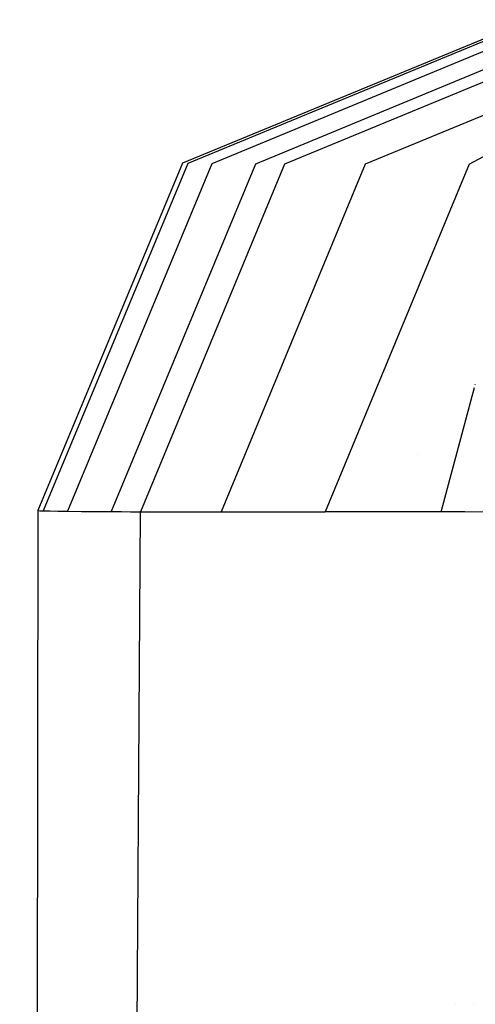
# Model space of a CAD drawing. Units: millimetres. Extents: x -1703 to 8703, y -1507 to 8804.
# Drawn here: x -1041 to -1040, y 3532 to 3535 of the extents above; entities that cross this region are included whole.
import ezdxf

# ---------------------------------------------------------------- set-up
doc = ezdxf.new("R2010")
doc.units = ezdxf.units.MM
doc.layers.add('1', color=7, linetype='CONTINUOUS', true_color=0xffffff)

msp = doc.modelspace()

# ---------------------------------------------------------------- linework, layer by layer
at = {"layer": '1', "color": 18, "linetype": 'CONTINUOUS'}
for p, q in [((-1040.184259, 3534.748048, 1965.151206), (-1040.997624, 3534.412354, 1965.151444)), ((-1040.171893, 3534.747796, 1974.958316), (-1040.985346, 3534.411877, 1974.960104)), ((-1040.171893, 3534.747796, 1974.958316), (-1040.985346, 3534.411877, 1974.960104)), ((-1040.115476, 3534.747094, 1990.567461), (-1040.92896, 3534.411162, 1990.571633)), ((-1040.115476, 3534.747094, 1990.567461), (-1040.92896, 3534.411162, 1990.571633)), ((-1040.013433, 3534.746379, 2006.176248), (-1040.826797, 3534.410447, 2006.182685)), ((-1040.013433, 3534.746379, 2006.176248), (-1040.826797, 3534.410447, 2006.182685)), ((-1039.945169, 3534.746122, 2013.980404), (-1040.758491, 3534.40997, 2013.988033)), ((-1039.945169, 3534.746122, 2013.980404), (-1040.758491, 3534.40997, 2013.988033)), ((-1039.757639, 3534.745972, 2030.982522), (-1040.569901, 3534.40997, 2030.993)), ((-1039.757639, 3534.745972, 2030.982522), (-1040.569901, 3534.40997, 2030.993)), ((-1040.326595, 3534.40997, 2047.996774), (-1039.992929, 3534.592599, 2053.793207)), ((-1040.997624, 3534.412354, 1965.151444), (-1041.335583, 3533.599824, 1965.151563)), ((-1040.985346, 3534.411877, 1974.960104), (-1041.323185, 3533.599347, 1974.960819)), ((-1040.985346, 3534.411877, 1974.960104), (-1041.323185, 3533.599347, 1974.960819)), ((-1040.92896, 3534.411162, 1990.571633), (-1041.26668, 3533.598393, 1990.573302)), ((-1040.92896, 3534.411162, 1990.571633), (-1041.26668, 3533.598393, 1990.573302)), ((-1040.826797, 3534.410447, 2006.182685), (-1041.164398, 3533.59744, 2006.185308)), ((-1040.826797, 3534.410447, 2006.182685), (-1041.164398, 3533.59744, 2006.185308)), ((-1040.758491, 3534.40997, 2013.988033), (-1041.095972, 3533.596963, 2013.991371)), ((-1040.758491, 3534.40997, 2013.988033), (-1041.095972, 3533.596963, 2013.991371)), ((-1040.569901, 3534.40997, 2030.993), (-1040.907145, 3533.596963, 2030.997291)), ((-1040.569901, 3534.40997, 2030.993), (-1040.907145, 3533.596963, 2030.997291)), ((-1040.326595, 3534.40997, 2047.996774), (-1040.6636, 3533.596963, 2048.002258)), ((-1040.326595, 3534.40997, 2047.996774), (-1040.6636, 3533.596963, 2048.002258)), ((-1040.312978, 3533.893799, 2063.5986), (-1040.312978, 3533.893799, 2063.5986)), ((-1040.312978, 3533.893799, 2063.5986), (-1040.312978, 3533.893799, 2063.5986)), ((-1040.312607, 3533.895182, 2063.598593), (-1040.31255, 3533.895396, 2063.598592)), ((-1040.312607, 3533.895182, 2063.598593), (-1040.31255, 3533.895396, 2063.598592)), ((-1040.312607, 3533.895182, 1959.348989), (-1040.312607, 3533.895182, 1959.348989)), ((-1040.312607, 3533.895182, 1959.348989), (-1040.312607, 3533.895182, 1959.348989)), ((-1040.392637, 3533.596724, 2063.600078), (-1040.314482, 3533.888188, 2063.598628)), ((-1040.392637, 3533.596724, 2063.600078), (-1040.314482, 3533.888188, 2063.598628)), ((-1040.333228, 3533.81828, 1928.129248), (-1040.333228, 3533.81828, 1928.129248)), ((-1040.333228, 3533.81828, 1928.129248), (-1040.333228, 3533.81828, 1928.129248)), ((-1040.446887, 3533.73001, 1943.738847), (-1040.446887, 3533.73001, 1943.738847)), ((-1040.446887, 3533.73001, 1943.738847), (-1040.446887, 3533.73001, 1943.738847)), ((-1041.335583, 3533.599824, 1965.151563), (-1041.378307, 3504.475426, 1964.583034)), ((-1041.335583, 3533.599824, 1965.151563), (-1041.33153, 3533.599585, 1970.056191)), ((-1041.335583, 3533.599824, 1965.151563), (-1041.33153, 3533.599585, 1970.056191)), ((-1041.33153, 3533.599585, 1970.056191), (-1041.323185, 3533.599347, 1974.960819)), ((-1041.33153, 3533.599585, 1970.056191), (-1041.323185, 3533.599347, 1974.960819)), ((-1041.323185, 3533.599347, 1974.960819), (-1041.307449, 3533.599108, 1980.763689)), ((-1041.323185, 3533.599347, 1974.960819), (-1041.307449, 3533.599108, 1980.763689)), ((-1041.307449, 3533.599108, 1980.763689), (-1041.28933, 3533.598632, 1985.668436)), ((-1041.307449, 3533.599108, 1980.763689), (-1041.28933, 3533.598632, 1985.668436)), ((-1041.28933, 3533.598632, 1985.668436), (-1041.26668, 3533.598393, 1990.573302)), ((-1041.28933, 3533.598632, 1985.668436), (-1041.26668, 3533.598393, 1990.573302)), ((-1041.282329, 3502.679302, 1988.084535), (-1041.095972, 3533.596963, 2013.991371)), ((-1041.282329, 3502.679302, 1988.084535), (-1041.095972, 3533.596963, 2013.991371)), ((-1041.26668, 3533.598393, 1990.573302), (-1041.234016, 3533.598155, 1996.375337)), ((-1041.26668, 3533.598393, 1990.573302), (-1041.234016, 3533.598155, 1996.375337)), ((-1041.234016, 3533.598155, 1996.375337), (-1041.201472, 3533.597916, 2001.280323)), ((-1041.234016, 3533.598155, 1996.375337), (-1041.201472, 3533.597916, 2001.280323)), ((-1041.201472, 3533.597916, 2001.280323), (-1041.164398, 3533.59744, 2006.185308)), ((-1041.201472, 3533.597916, 2001.280323), (-1041.164398, 3533.59744, 2006.185308)), ((-1041.164398, 3533.59744, 2006.185308), (-1041.140318, 3533.59744, 2009.086147)), ((-1041.164398, 3533.59744, 2006.185308), (-1041.140318, 3533.59744, 2009.086147)), ((-1041.140318, 3533.59744, 2009.086147), (-1041.118741, 3533.597201, 2011.538759)), ((-1041.140318, 3533.59744, 2009.086147), (-1041.118741, 3533.597201, 2011.538759)), ((-1041.118741, 3533.597201, 2011.538759), (-1041.095972, 3533.596963, 2013.991371)), ((-1041.118741, 3533.597201, 2011.538759), (-1041.095972, 3533.596963, 2013.991371)), ((-1041.095972, 3533.596963, 2013.991371), (-1041.037679, 3533.596963, 2019.79281)), ((-1041.095972, 3533.596963, 2013.991371), (-1041.037679, 3533.596963, 2019.79281)), ((-1041.037679, 3533.596963, 2019.79281), (-1040.975332, 3533.596963, 2025.394931)), ((-1041.037679, 3533.596963, 2019.79281), (-1040.975332, 3533.596963, 2025.394931)), ((-1040.975332, 3533.596963, 2025.394931), (-1040.907145, 3533.596963, 2030.997291)), ((-1040.975332, 3533.596963, 2025.394931), (-1040.907145, 3533.596963, 2030.997291)), ((-1040.907145, 3533.596963, 2030.997291), (-1040.830135, 3533.596963, 2036.798492)), ((-1040.907145, 3533.596963, 2030.997291), (-1040.830135, 3533.596963, 2036.798492)), ((-1040.830135, 3533.596963, 2036.798492), (-1040.749788, 3533.596963, 2042.400375)), ((-1040.830135, 3533.596963, 2036.798492), (-1040.749788, 3533.596963, 2042.400375)), ((-1040.749788, 3533.596963, 2042.400375), (-1040.6636, 3533.596963, 2048.002258)), ((-1040.749788, 3533.596963, 2042.400375), (-1040.6636, 3533.596963, 2048.002258)), ((-1040.568113, 3533.596724, 2053.802982), (-1040.6636, 3533.596963, 2048.002258)), ((-1040.568113, 3533.596724, 2053.802982), (-1040.6636, 3533.596963, 2048.002258)), ((-1040.48264, 3533.596724, 2058.70153), (-1040.568113, 3533.596724, 2053.802982)), ((-1040.48264, 3533.596724, 2058.70153), (-1040.568113, 3533.596724, 2053.802982)), ((-1040.392637, 3533.596724, 2063.600078), (-1040.48264, 3533.596724, 2058.70153)), ((-1040.392637, 3533.596724, 2063.600078), (-1040.48264, 3533.596724, 2058.70153)), ((-1040.337324, 3533.596724, 2066.500202), (-1040.392637, 3533.596724, 2063.600078)), ((-1040.337324, 3533.596724, 2066.500202), (-1040.392637, 3533.596724, 2063.600078)), ((-1040.280342, 3533.596486, 2069.400325), (-1040.337324, 3533.596724, 2066.500202)), ((-1040.280342, 3533.596486, 2069.400325), (-1040.337324, 3533.596724, 2066.500202)), ((-1040.359683, 3532.445598, 1940.077595), (-1040.359683, 3532.445598, 1940.077595)), ((-1040.316486, 3532.44612, 1991.034293), (-1040.316486, 3532.44612, 1991.034293))]:
    msp.add_line(p, q, dxfattribs=at)

doc.saveas('drawing.dxf')
